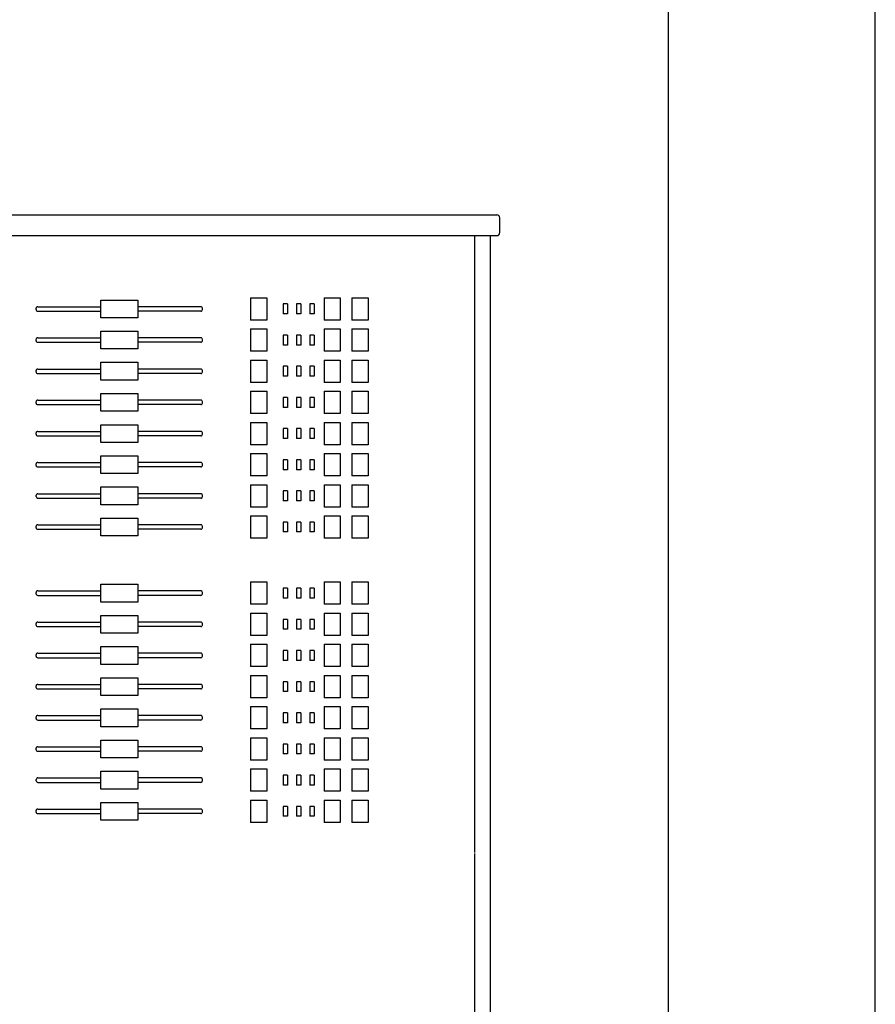
# Model space of a CAD drawing. Units: millimetres. Extents: x -1646 to 96220, y -18745 to 40556.
# Drawn here: x 26260 to 26836, y 18909 to 19572 of the extents above; entities that cross this region are included whole.
import ezdxf

# ---------------------------------------------------------------- set-up
doc = ezdxf.new("R2010")
doc.units = ezdxf.units.MM
doc.layers.add('AT_404_MACHINERIE1', color=251, linetype='Continuous')
doc.layers.add('JONZAC. Plancher Haut - PLAN HAUT R+2', color=251, linetype='Continuous')

# ---------------------------------------------------------------- blocks, each defined once
blk = doc.blocks.new('2014-07-17 __ Scéno Agora R+1')
for p, q in [((105.50898, 174.93027), (105.50898, 179.13027)), ((105.64831, 175.81932), (105.64832, 178.31932)), ((104.76784, 176.92916), (105.39334, 176.92916)), ((105.39534, 176.91716), (105.39534, 176.92716)), ((104.69507, 176.91516), (105.39334, 176.91516)), ((105.37836, 176.91516), (105.37836, 176.49946)), ((105.38884, 176.91516), (105.38884, 176.40571)), ((105.12656, 176.85976), (105.12656, 176.87176)), ((105.12656, 176.87176), (105.15135, 176.87176)), ((105.15135, 176.87176), (105.15135, 176.85976)), ((105.22741, 176.87327), (105.22741, 176.85827)), ((105.22741, 176.87327), (105.23831, 176.87327)), ((105.23831, 176.87327), (105.23831, 176.85827)), ((105.25233, 176.86909), (105.24946, 176.86909)), ((105.24946, 176.86909), (105.24946, 176.86245)), ((105.25233, 176.86909), (105.25233, 176.86245)), ((105.26123, 176.86909), (105.25835, 176.86909)), ((105.25835, 176.86909), (105.25835, 176.86245)), ((105.26123, 176.86909), (105.26123, 176.86245)), ((105.26728, 176.86909), (105.26728, 176.86245)), ((105.27015, 176.86909), (105.26728, 176.86909)), ((105.27015, 176.86909), (105.27015, 176.86245)), ((105.27692, 176.87327), (105.28782, 176.87327)), ((105.27692, 176.87327), (105.27692, 176.85827)), ((105.28782, 176.87327), (105.28782, 176.85827)), ((105.29573, 176.87327), (105.29573, 176.85827)), ((105.29573, 176.87327), (105.30663, 176.87327)), ((105.30663, 176.87327), (105.30663, 176.85827)), ((105.08297, 176.86526), (105.08297, 176.86626)), ((105.08397, 176.86726), (105.12656, 176.86726)), ((105.08397, 176.86426), (105.12656, 176.86426)), ((105.19394, 176.86726), (105.15135, 176.86726)), ((105.19394, 176.86426), (105.15135, 176.86426)), ((105.19494, 176.86526), (105.19494, 176.86626)), ((105.25233, 176.86245), (105.24946, 176.86245)), ((105.26123, 176.86245), (105.25835, 176.86245)), ((105.27015, 176.86245), (105.26728, 176.86245)), ((105.15135, 176.85976), (105.12656, 176.85976)), ((105.23831, 176.85827), (105.22741, 176.85827)), ((105.28782, 176.85827), (105.27692, 176.85827)), ((105.30663, 176.85827), (105.29573, 176.85827)), ((105.12656, 176.83876), (105.12656, 176.85077)), ((105.12656, 176.85077), (105.15135, 176.85077)), ((105.15135, 176.85077), (105.15135, 176.83876)), ((105.22741, 176.85226), (105.22741, 176.83726)), ((105.22741, 176.85226), (105.23831, 176.85226)), ((105.23831, 176.85226), (105.23831, 176.83726)), ((105.27692, 176.85226), (105.28782, 176.85226)), ((105.27692, 176.85226), (105.27692, 176.83726)), ((105.28782, 176.85226), (105.28782, 176.83726)), ((105.29573, 176.85226), (105.29573, 176.83726)), ((105.29573, 176.85226), (105.30663, 176.85226)), ((105.30663, 176.85226), (105.30663, 176.83726)), ((105.08297, 176.84426), (105.08297, 176.84526)), ((105.08397, 176.84626), (105.12656, 176.84626)), ((105.08397, 176.84326), (105.12656, 176.84326)), ((105.19394, 176.84626), (105.15135, 176.84626)), ((105.19394, 176.84326), (105.15135, 176.84326)), ((105.19494, 176.84426), (105.19494, 176.84526)), ((105.24946, 176.84807), (105.24946, 176.84144)), ((105.25233, 176.84807), (105.24946, 176.84807)), ((105.25233, 176.84807), (105.25233, 176.84144)), ((105.26123, 176.84807), (105.25835, 176.84807)), ((105.25835, 176.84807), (105.25835, 176.84144)), ((105.26123, 176.84807), (105.26123, 176.84144)), ((105.26728, 176.84807), (105.26728, 176.84144)), ((105.27015, 176.84807), (105.26728, 176.84807)), ((105.27015, 176.84807), (105.27015, 176.84144)), ((105.15135, 176.83876), (105.12656, 176.83876)), ((105.23831, 176.83726), (105.22741, 176.83726)), ((105.25233, 176.84144), (105.24946, 176.84144)), ((105.26123, 176.84144), (105.25835, 176.84144)), ((105.27015, 176.84144), (105.26728, 176.84144)), ((105.28782, 176.83726), (105.27692, 176.83726)), ((105.30663, 176.83726), (105.29573, 176.83726)), ((105.12658, 176.81776), (105.12658, 176.82977)), ((105.12658, 176.82977), (105.15138, 176.82977)), ((105.15138, 176.82977), (105.15138, 176.81776)), ((105.22741, 176.83127), (105.23831, 176.83127)), ((105.22741, 176.83127), (105.22741, 176.81627)), ((105.23831, 176.83127), (105.23831, 176.81627)), ((105.27692, 176.83127), (105.27692, 176.81627)), ((105.27692, 176.83127), (105.28782, 176.83127)), ((105.28782, 176.83127), (105.28782, 176.81627)), ((105.29573, 176.83127), (105.30663, 176.83127)), ((105.29573, 176.83127), (105.29573, 176.81627)), ((105.30663, 176.83127), (105.30663, 176.81627)), ((105.08297, 176.82326), (105.08297, 176.82426)), ((105.08397, 176.82526), (105.12656, 176.82526)), ((105.08397, 176.82226), (105.12656, 176.82226)), ((105.19394, 176.82526), (105.15135, 176.82526)), ((105.19394, 176.82226), (105.15135, 176.82226)), ((105.19494, 176.82326), (105.19494, 176.82426)), ((105.24946, 176.82707), (105.24946, 176.82044)), ((105.25233, 176.82707), (105.24946, 176.82707)), ((105.25233, 176.82707), (105.25233, 176.82044)), ((105.25835, 176.82707), (105.25835, 176.82044)), ((105.26123, 176.82707), (105.25835, 176.82707)), ((105.26123, 176.82707), (105.26123, 176.82044)), ((105.26728, 176.82707), (105.26728, 176.82044)), ((105.27015, 176.82707), (105.26728, 176.82707)), ((105.27015, 176.82707), (105.27015, 176.82044)), ((105.15138, 176.81776), (105.12658, 176.81776)), ((105.23831, 176.81627), (105.22741, 176.81627)), ((105.25233, 176.82044), (105.24946, 176.82044)), ((105.26123, 176.82044), (105.25835, 176.82044)), ((105.27015, 176.82044), (105.26728, 176.82044)), ((105.28782, 176.81627), (105.27692, 176.81627)), ((105.30663, 176.81627), (105.29573, 176.81627)), ((105.12658, 176.79676), (105.12658, 176.80877)), ((105.12658, 176.80877), (105.15138, 176.80877)), ((105.15138, 176.80877), (105.15138, 176.79676)), ((105.22741, 176.81026), (105.23831, 176.81026)), ((105.22741, 176.81026), (105.22741, 176.79526)), ((105.23831, 176.81026), (105.23831, 176.79526)), ((105.27692, 176.81026), (105.28782, 176.81026)), ((105.27692, 176.81026), (105.27692, 176.79526)), ((105.28782, 176.81026), (105.28782, 176.79526)), ((105.29573, 176.81026), (105.29573, 176.79526)), ((105.29573, 176.81026), (105.30663, 176.81026)), ((105.30663, 176.81026), (105.30663, 176.79526)), ((105.08297, 176.80227), (105.08297, 176.80326)), ((105.08397, 176.80426), (105.12656, 176.80426)), ((105.19394, 176.80426), (105.15135, 176.80426)), ((105.19494, 176.80227), (105.19494, 176.80326)), ((105.24946, 176.80607), (105.24946, 176.79944)), ((105.25233, 176.80607), (105.24946, 176.80607)), ((105.25233, 176.80607), (105.25233, 176.79944)), ((105.26123, 176.80607), (105.25835, 176.80607)), ((105.25835, 176.80607), (105.25835, 176.79944)), ((105.26123, 176.80607), (105.26123, 176.79944)), ((105.26728, 176.80607), (105.26728, 176.79944)), ((105.27015, 176.80607), (105.26728, 176.80607)), ((105.27015, 176.80607), (105.27015, 176.79944)), ((105.08397, 176.80126), (105.12656, 176.80126)), ((105.15138, 176.79676), (105.12658, 176.79676)), ((105.19394, 176.80126), (105.15135, 176.80126)), ((105.25233, 176.79944), (105.24946, 176.79944)), ((105.26123, 176.79944), (105.25835, 176.79944)), ((105.27015, 176.79944), (105.26728, 176.79944)), ((105.23831, 176.79526), (105.22741, 176.79526)), ((105.22741, 176.78927), (105.23831, 176.78927)), ((105.22741, 176.78927), (105.22741, 176.77427)), ((105.23831, 176.78927), (105.23831, 176.77427)), ((105.28782, 176.79526), (105.27692, 176.79526)), ((105.27692, 176.78927), (105.28782, 176.78927)), ((105.27692, 176.78927), (105.27692, 176.77427)), ((105.28782, 176.78927), (105.28782, 176.77427)), ((105.30663, 176.79526), (105.29573, 176.79526)), ((105.29573, 176.78927), (105.30663, 176.78927)), ((105.29573, 176.78927), (105.29573, 176.77427)), ((105.30663, 176.78927), (105.30663, 176.77427)), ((105.08297, 176.78126), (105.08297, 176.78226)), ((105.08397, 176.78326), (105.12656, 176.78326)), ((105.12656, 176.77576), (105.12656, 176.78776)), ((105.12656, 176.78776), (105.15135, 176.78776)), ((105.15135, 176.78776), (105.15135, 176.77576)), ((105.19394, 176.78326), (105.15135, 176.78326)), ((105.19494, 176.78126), (105.19494, 176.78226)), ((105.24946, 176.78507), (105.24946, 176.77844)), ((105.25233, 176.78507), (105.24946, 176.78507)), ((105.25233, 176.78507), (105.25233, 176.77844)), ((105.26123, 176.78507), (105.25835, 176.78507)), ((105.25835, 176.78507), (105.25835, 176.77844)), ((105.26123, 176.78507), (105.26123, 176.77844)), ((105.26728, 176.78507), (105.26728, 176.77844)), ((105.27015, 176.78507), (105.26728, 176.78507)), ((105.27015, 176.78507), (105.27015, 176.77844)), ((105.08397, 176.78026), (105.12656, 176.78026)), ((105.15135, 176.77576), (105.12656, 176.77576)), ((105.19394, 176.78026), (105.15135, 176.78026)), ((105.25233, 176.77844), (105.24946, 176.77844)), ((105.26123, 176.77844), (105.25835, 176.77844)), ((105.27015, 176.77844), (105.26728, 176.77844)), ((105.23831, 176.77427), (105.22741, 176.77427)), ((105.28782, 176.77427), (105.27692, 176.77427)), ((105.30663, 176.77427), (105.29573, 176.77427)), ((105.08397, 176.76226), (105.12656, 176.76226)), ((105.12656, 176.75476), (105.12656, 176.76677)), ((105.12656, 176.76677), (105.15135, 176.76677)), ((105.15135, 176.76677), (105.15135, 176.75476)), ((105.19394, 176.76226), (105.15135, 176.76226)), ((105.22741, 176.76826), (105.22741, 176.75326)), ((105.22741, 176.76826), (105.23831, 176.76826)), ((105.23831, 176.76826), (105.23831, 176.75326)), ((105.25233, 176.76407), (105.24946, 176.76407)), ((105.24946, 176.76407), (105.24946, 176.75744)), ((105.25233, 176.76407), (105.25233, 176.75744)), ((105.26123, 176.76407), (105.25835, 176.76407)), ((105.25835, 176.76407), (105.25835, 176.75744)), ((105.26123, 176.76407), (105.26123, 176.75744)), ((105.27015, 176.76407), (105.26728, 176.76407)), ((105.26728, 176.76407), (105.26728, 176.75744)), ((105.27015, 176.76407), (105.27015, 176.75744)), ((105.27692, 176.76826), (105.27692, 176.75326)), ((105.27692, 176.76826), (105.28782, 176.76826)), ((105.28782, 176.76826), (105.28782, 176.75326)), ((105.29573, 176.76826), (105.29573, 176.75326)), ((105.29573, 176.76826), (105.30663, 176.76826)), ((105.30663, 176.76826), (105.30663, 176.75326)), ((105.08297, 176.76026), (105.08297, 176.76126)), ((105.08397, 176.75926), (105.12656, 176.75926)), ((105.19394, 176.75926), (105.15135, 176.75926)), ((105.19494, 176.76026), (105.19494, 176.76126)), ((105.25233, 176.75744), (105.24946, 176.75744)), ((105.26123, 176.75744), (105.25835, 176.75744)), ((105.27015, 176.75744), (105.26728, 176.75744)), ((105.15135, 176.75476), (105.12656, 176.75476)), ((105.23831, 176.75326), (105.22741, 176.75326)), ((105.28782, 176.75326), (105.27692, 176.75326)), ((105.30663, 176.75326), (105.29573, 176.75326)), ((105.12658, 176.74577), (105.15138, 176.74577)), ((105.12658, 176.73376), (105.12658, 176.74577)), ((105.15138, 176.74577), (105.15138, 176.73376)), ((105.22741, 176.74727), (105.23831, 176.74727)), ((105.22741, 176.74727), (105.22741, 176.73227)), ((105.23831, 176.74727), (105.23831, 176.73227)), ((105.24946, 176.74307), (105.24946, 176.73644)), ((105.25233, 176.74307), (105.24946, 176.74307)), ((105.25233, 176.74307), (105.25233, 176.73644)), ((105.26123, 176.74307), (105.25835, 176.74307)), ((105.25835, 176.74307), (105.25835, 176.73644)), ((105.26123, 176.74307), (105.26123, 176.73644)), ((105.26728, 176.74307), (105.26728, 176.73644)), ((105.27015, 176.74307), (105.26728, 176.74307)), ((105.27015, 176.74307), (105.27015, 176.73644)), ((105.27692, 176.74727), (105.27692, 176.73227)), ((105.27692, 176.74727), (105.28782, 176.74727)), ((105.28782, 176.74727), (105.28782, 176.73227)), ((105.29573, 176.74727), (105.30663, 176.74727)), ((105.29573, 176.74727), (105.29573, 176.73227)), ((105.30663, 176.74727), (105.30663, 176.73227)), ((105.083, 176.73926), (105.083, 176.74026)), ((105.08397, 176.74126), (105.12656, 176.74126)), ((105.08397, 176.73826), (105.12656, 176.73826)), ((105.19394, 176.74126), (105.15135, 176.74126)), ((105.19394, 176.73826), (105.15135, 176.73826)), ((105.19496, 176.73926), (105.19496, 176.74026)), ((105.25233, 176.73644), (105.24946, 176.73644)), ((105.26123, 176.73644), (105.25835, 176.73644)), ((105.27015, 176.73644), (105.26728, 176.73644)), ((105.15138, 176.73376), (105.12658, 176.73376)), ((105.23831, 176.73227), (105.22741, 176.73227)), ((105.28782, 176.73227), (105.27692, 176.73227)), ((105.30663, 176.73227), (105.29573, 176.73227)), ((105.12658, 176.71276), (105.12658, 176.72477)), ((105.12658, 176.72477), (105.15138, 176.72477)), ((105.15138, 176.72477), (105.15138, 176.71276)), ((105.22741, 176.72626), (105.23831, 176.72626)), ((105.22741, 176.72626), (105.22741, 176.71126)), ((105.23831, 176.72626), (105.23831, 176.71126)), ((105.27692, 176.72626), (105.27692, 176.71126)), ((105.27692, 176.72626), (105.28782, 176.72626)), ((105.28782, 176.72626), (105.28782, 176.71126)), ((105.29573, 176.72626), (105.29573, 176.71126)), ((105.29573, 176.72626), (105.30663, 176.72626)), ((105.30663, 176.72626), (105.30663, 176.71126)), ((105.08297, 176.71827), (105.08297, 176.71926)), ((105.08397, 176.72026), (105.12656, 176.72026)), ((105.08397, 176.71726), (105.12656, 176.71726)), ((105.19394, 176.72026), (105.15135, 176.72026)), ((105.19394, 176.71726), (105.15135, 176.71726)), ((105.19494, 176.71827), (105.19494, 176.71926)), ((105.24946, 176.72207), (105.24946, 176.71544)), ((105.25233, 176.72207), (105.24946, 176.72207)), ((105.25233, 176.72207), (105.25233, 176.71544)), ((105.25835, 176.72207), (105.25835, 176.71544)), ((105.26123, 176.72207), (105.25835, 176.72207)), ((105.26123, 176.72207), (105.26123, 176.71544)), ((105.26728, 176.72207), (105.26728, 176.71544)), ((105.27015, 176.72207), (105.26728, 176.72207)), ((105.27015, 176.72207), (105.27015, 176.71544)), ((105.15138, 176.71276), (105.12658, 176.71276)), ((105.23831, 176.71126), (105.22741, 176.71126)), ((105.25233, 176.71544), (105.24946, 176.71544)), ((105.26123, 176.71544), (105.25835, 176.71544)), ((105.27015, 176.71544), (105.26728, 176.71544)), ((105.28782, 176.71126), (105.27692, 176.71126)), ((105.30663, 176.71126), (105.29573, 176.71126)), ((105.12656, 176.68026), (105.15135, 176.68026)), ((105.12656, 176.66826), (105.12656, 176.68026)), ((105.15135, 176.68026), (105.15135, 176.66826)), ((105.22741, 176.68177), (105.22741, 176.66677)), ((105.22741, 176.68177), (105.23831, 176.68177)), ((105.23831, 176.68177), (105.23831, 176.66677)), ((105.25233, 176.67757), (105.24946, 176.67757)), ((105.24946, 176.67757), (105.24946, 176.67094)), ((105.25233, 176.67757), (105.25233, 176.67094)), ((105.26123, 176.67757), (105.25835, 176.67757)), ((105.25835, 176.67757), (105.25835, 176.67094)), ((105.26123, 176.67757), (105.26123, 176.67094)), ((105.26728, 176.67757), (105.26728, 176.67094)), ((105.27015, 176.67757), (105.26728, 176.67757)), ((105.27015, 176.67757), (105.27015, 176.67094)), ((105.27692, 176.68177), (105.28782, 176.68177)), ((105.27692, 176.68177), (105.27692, 176.66677)), ((105.28782, 176.68177), (105.28782, 176.66677)), ((105.29573, 176.68177), (105.30663, 176.68177)), ((105.29573, 176.68177), (105.29573, 176.66677)), ((105.30663, 176.68177), (105.30663, 176.66677)), ((105.08297, 176.67376), (105.08297, 176.67476)), ((105.08397, 176.67576), (105.12656, 176.67576)), ((105.08397, 176.67276), (105.12656, 176.67276)), ((105.19394, 176.67576), (105.15135, 176.67576)), ((105.19394, 176.67276), (105.15135, 176.67276)), ((105.19494, 176.67376), (105.19494, 176.67476)), ((105.25233, 176.67094), (105.24946, 176.67094)), ((105.26123, 176.67094), (105.25835, 176.67094)), ((105.27015, 176.67094), (105.26728, 176.67094)), ((105.15135, 176.66826), (105.12656, 176.66826)), ((105.23831, 176.66677), (105.22741, 176.66677)), ((105.28782, 176.66677), (105.27692, 176.66677)), ((105.30663, 176.66677), (105.29573, 176.66677)), ((105.12656, 176.65927), (105.15135, 176.65927)), ((105.12656, 176.64726), (105.12656, 176.65927)), ((105.15135, 176.65927), (105.15135, 176.64726)), ((105.22741, 176.66076), (105.23831, 176.66076)), ((105.22741, 176.66076), (105.22741, 176.64576)), ((105.23831, 176.66076), (105.23831, 176.64576)), ((105.25233, 176.65657), (105.24946, 176.65657)), ((105.24946, 176.65657), (105.24946, 176.64994)), ((105.25233, 176.65657), (105.25233, 176.64994)), ((105.25835, 176.65657), (105.25835, 176.64994)), ((105.26123, 176.65657), (105.25835, 176.65657)), ((105.26123, 176.65657), (105.26123, 176.64994)), ((105.27015, 176.65657), (105.26728, 176.65657)), ((105.26728, 176.65657), (105.26728, 176.64994)), ((105.27015, 176.65657), (105.27015, 176.64994)), ((105.27692, 176.66076), (105.27692, 176.64576)), ((105.27692, 176.66076), (105.28782, 176.66076)), ((105.28782, 176.66076), (105.28782, 176.64576)), ((105.29573, 176.66076), (105.29573, 176.64576)), ((105.29573, 176.66076), (105.30663, 176.66076)), ((105.30663, 176.66076), (105.30663, 176.64576)), ((105.08297, 176.65276), (105.08297, 176.65376)), ((105.08397, 176.65476), (105.12656, 176.65476)), ((105.08397, 176.65176), (105.12656, 176.65176)), ((105.19394, 176.65476), (105.15135, 176.65476)), ((105.19394, 176.65176), (105.15135, 176.65176)), ((105.19494, 176.65276), (105.19494, 176.65376)), ((105.25233, 176.64994), (105.24946, 176.64994)), ((105.26123, 176.64994), (105.25835, 176.64994)), ((105.27015, 176.64994), (105.26728, 176.64994)), ((105.15135, 176.64726), (105.12656, 176.64726)), ((105.23831, 176.64576), (105.22741, 176.64576)), ((105.28782, 176.64576), (105.27692, 176.64576)), ((105.30663, 176.64576), (105.29573, 176.64576)), ((105.12658, 176.62626), (105.12658, 176.63827)), ((105.12658, 176.63827), (105.15138, 176.63827)), ((105.15138, 176.63827), (105.15138, 176.62626)), ((105.22741, 176.63977), (105.23831, 176.63977)), ((105.22741, 176.63977), (105.22741, 176.62477)), ((105.23831, 176.63977), (105.23831, 176.62477)), ((105.27692, 176.63977), (105.27692, 176.62477)), ((105.27692, 176.63977), (105.28782, 176.63977)), ((105.28782, 176.63977), (105.28782, 176.62477)), ((105.29573, 176.63977), (105.30663, 176.63977)), ((105.29573, 176.63977), (105.29573, 176.62477)), ((105.30663, 176.63977), (105.30663, 176.62477)), ((105.08297, 176.63176), (105.08297, 176.63276)), ((105.08397, 176.63376), (105.12656, 176.63376)), ((105.08397, 176.63076), (105.12656, 176.63076)), ((105.19394, 176.63376), (105.15135, 176.63376)), ((105.19394, 176.63076), (105.15135, 176.63076)), ((105.19494, 176.63176), (105.19494, 176.63276)), ((105.24946, 176.63557), (105.24946, 176.62894)), ((105.25233, 176.63557), (105.24946, 176.63557)), ((105.25233, 176.63557), (105.25233, 176.62894)), ((105.25835, 176.63557), (105.25835, 176.62894)), ((105.26123, 176.63557), (105.25835, 176.63557)), ((105.26123, 176.63557), (105.26123, 176.62894)), ((105.26728, 176.63557), (105.26728, 176.62894)), ((105.27015, 176.63557), (105.26728, 176.63557)), ((105.27015, 176.63557), (105.27015, 176.62894)), ((105.15138, 176.62626), (105.12658, 176.62626)), ((105.23831, 176.62477), (105.22741, 176.62477)), ((105.25233, 176.62894), (105.24946, 176.62894)), ((105.26123, 176.62894), (105.25835, 176.62894)), ((105.27015, 176.62894), (105.26728, 176.62894)), ((105.28782, 176.62477), (105.27692, 176.62477)), ((105.30663, 176.62477), (105.29573, 176.62477)), ((105.12658, 176.61727), (105.15138, 176.61727)), ((105.12658, 176.60526), (105.12658, 176.61727)), ((105.15138, 176.61727), (105.15138, 176.60526)), ((105.22741, 176.61876), (105.23831, 176.61876)), ((105.22741, 176.61876), (105.22741, 176.60376)), ((105.23831, 176.61876), (105.23831, 176.60376)), ((105.27692, 176.61876), (105.28782, 176.61876)), ((105.27692, 176.61876), (105.27692, 176.60376)), ((105.28782, 176.61876), (105.28782, 176.60376)), ((105.29573, 176.61876), (105.30663, 176.61876)), ((105.29573, 176.61876), (105.29573, 176.60376)), ((105.30663, 176.61876), (105.30663, 176.60376)), ((105.08297, 176.61077), (105.08297, 176.61177)), ((105.08397, 176.61276), (105.12656, 176.61276)), ((105.08397, 176.60976), (105.12656, 176.60976)), ((105.19394, 176.61276), (105.15135, 176.61276)), ((105.19394, 176.60976), (105.15135, 176.60976)), ((105.19494, 176.61077), (105.19494, 176.61177)), ((105.25233, 176.61457), (105.24946, 176.61457)), ((105.24946, 176.61457), (105.24946, 176.60794)), ((105.25233, 176.61457), (105.25233, 176.60794)), ((105.26123, 176.61457), (105.25835, 176.61457)), ((105.25835, 176.61457), (105.25835, 176.60794)), ((105.26123, 176.61457), (105.26123, 176.60794)), ((105.26728, 176.61457), (105.26728, 176.60794)), ((105.27015, 176.61457), (105.26728, 176.61457)), ((105.27015, 176.61457), (105.27015, 176.60794)), ((105.15138, 176.60526), (105.12658, 176.60526)), ((105.23831, 176.60376), (105.22741, 176.60376)), ((105.25233, 176.60794), (105.24946, 176.60794)), ((105.26123, 176.60794), (105.25835, 176.60794)), ((105.27015, 176.60794), (105.26728, 176.60794)), ((105.28782, 176.60376), (105.27692, 176.60376)), ((105.30663, 176.60376), (105.29573, 176.60376)), ((105.22741, 176.59777), (105.23831, 176.59777)), ((105.22741, 176.59777), (105.22741, 176.58277)), ((105.23831, 176.59777), (105.23831, 176.58277)), ((105.27692, 176.59777), (105.27692, 176.58277)), ((105.27692, 176.59777), (105.28782, 176.59777)), ((105.28782, 176.59777), (105.28782, 176.58277)), ((105.29573, 176.59777), (105.30663, 176.59777)), ((105.29573, 176.59777), (105.29573, 176.58277)), ((105.30663, 176.59777), (105.30663, 176.58277)), ((105.08297, 176.58976), (105.08297, 176.59076)), ((105.08397, 176.59176), (105.12656, 176.59176)), ((105.12656, 176.59626), (105.15135, 176.59626)), ((105.12656, 176.58426), (105.12656, 176.59626)), ((105.15135, 176.59626), (105.15135, 176.58426)), ((105.19394, 176.59176), (105.15135, 176.59176)), ((105.19494, 176.58976), (105.19494, 176.59076)), ((105.24946, 176.59357), (105.24946, 176.58694)), ((105.25233, 176.59357), (105.24946, 176.59357)), ((105.25233, 176.59357), (105.25233, 176.58694)), ((105.26123, 176.59357), (105.25835, 176.59357)), ((105.25835, 176.59357), (105.25835, 176.58694)), ((105.26123, 176.59357), (105.26123, 176.58694)), ((105.26728, 176.59357), (105.26728, 176.58694)), ((105.27015, 176.59357), (105.26728, 176.59357)), ((105.27015, 176.59357), (105.27015, 176.58694)), ((105.08397, 176.58876), (105.12656, 176.58876)), ((105.15135, 176.58426), (105.12656, 176.58426)), ((105.19394, 176.58876), (105.15135, 176.58876)), ((105.25233, 176.58694), (105.24946, 176.58694)), ((105.26123, 176.58694), (105.25835, 176.58694)), ((105.27015, 176.58694), (105.26728, 176.58694)), ((105.23831, 176.58277), (105.22741, 176.58277)), ((105.22741, 176.57676), (105.22741, 176.56176)), ((105.22741, 176.57676), (105.23831, 176.57676)), ((105.23831, 176.57676), (105.23831, 176.56176)), ((105.28782, 176.58277), (105.27692, 176.58277)), ((105.27692, 176.57676), (105.27692, 176.56176)), ((105.27692, 176.57676), (105.28782, 176.57676)), ((105.28782, 176.57676), (105.28782, 176.56176)), ((105.30663, 176.58277), (105.29573, 176.58277)), ((105.29573, 176.57676), (105.29573, 176.56176)), ((105.29573, 176.57676), (105.30663, 176.57676)), ((105.30663, 176.57676), (105.30663, 176.56176)), ((105.08297, 176.56876), (105.08297, 176.56976)), ((105.08397, 176.57076), (105.12656, 176.57076)), ((105.12656, 176.57527), (105.15135, 176.57527)), ((105.12656, 176.56326), (105.12656, 176.57527)), ((105.15135, 176.57527), (105.15135, 176.56326)), ((105.19394, 176.57076), (105.15135, 176.57076)), ((105.19494, 176.56876), (105.19494, 176.56976)), ((105.24946, 176.57257), (105.24946, 176.56594)), ((105.25233, 176.57257), (105.24946, 176.57257)), ((105.25233, 176.57257), (105.25233, 176.56594)), ((105.26123, 176.57257), (105.25835, 176.57257)), ((105.25835, 176.57257), (105.25835, 176.56594)), ((105.26123, 176.57257), (105.26123, 176.56594)), ((105.26728, 176.57257), (105.26728, 176.56594)), ((105.27015, 176.57257), (105.26728, 176.57257)), ((105.27015, 176.57257), (105.27015, 176.56594)), ((105.08397, 176.56776), (105.12656, 176.56776)), ((105.15135, 176.56326), (105.12656, 176.56326)), ((105.19394, 176.56776), (105.15135, 176.56776)), ((105.25233, 176.56594), (105.24946, 176.56594)), ((105.26123, 176.56594), (105.25835, 176.56594)), ((105.27015, 176.56594), (105.26728, 176.56594)), ((105.23831, 176.56176), (105.22741, 176.56176)), ((105.28782, 176.56176), (105.27692, 176.56176)), ((105.30663, 176.56176), (105.29573, 176.56176)), ((105.12658, 176.55427), (105.15138, 176.55427)), ((105.12658, 176.54226), (105.12658, 176.55427)), ((105.15138, 176.55427), (105.15138, 176.54226)), ((105.22741, 176.55577), (105.22741, 176.54077)), ((105.22741, 176.55577), (105.23831, 176.55577)), ((105.23831, 176.55577), (105.23831, 176.54077)), ((105.24946, 176.55157), (105.24946, 176.54494)), ((105.25233, 176.55157), (105.24946, 176.55157)), ((105.25233, 176.55157), (105.25233, 176.54494)), ((105.25835, 176.55157), (105.25835, 176.54494)), ((105.26123, 176.55157), (105.25835, 176.55157)), ((105.26123, 176.55157), (105.26123, 176.54494)), ((105.26728, 176.55157), (105.26728, 176.54494)), ((105.27015, 176.55157), (105.26728, 176.55157)), ((105.27015, 176.55157), (105.27015, 176.54494)), ((105.27692, 176.55577), (105.28782, 176.55577)), ((105.27692, 176.55577), (105.27692, 176.54077)), ((105.28782, 176.55577), (105.28782, 176.54077)), ((105.29573, 176.55577), (105.30663, 176.55577)), ((105.29573, 176.55577), (105.29573, 176.54077)), ((105.30663, 176.55577), (105.30663, 176.54077)), ((105.083, 176.54776), (105.083, 176.54876)), ((105.08397, 176.54976), (105.12656, 176.54976)), ((105.08397, 176.54676), (105.12656, 176.54676)), ((105.19394, 176.54976), (105.15135, 176.54976)), ((105.19394, 176.54676), (105.15135, 176.54676)), ((105.19496, 176.54776), (105.19496, 176.54876)), ((105.25233, 176.54494), (105.24946, 176.54494)), ((105.26123, 176.54494), (105.25835, 176.54494)), ((105.27015, 176.54494), (105.26728, 176.54494)), ((105.15138, 176.54226), (105.12658, 176.54226)), ((105.23831, 176.54077), (105.22741, 176.54077)), ((105.28782, 176.54077), (105.27692, 176.54077)), ((105.30663, 176.54077), (105.29573, 176.54077)), ((105.12658, 176.52126), (105.12658, 176.53327)), ((105.12658, 176.53327), (105.15138, 176.53327)), ((105.15138, 176.53327), (105.15138, 176.52126)), ((105.22741, 176.53476), (105.22741, 176.51976)), ((105.22741, 176.53476), (105.23831, 176.53476)), ((105.23831, 176.53476), (105.23831, 176.51976)), ((105.24946, 176.53057), (105.24946, 176.52394)), ((105.25233, 176.53057), (105.24946, 176.53057)), ((105.25233, 176.53057), (105.25233, 176.52394)), ((105.25835, 176.53057), (105.25835, 176.52394)), ((105.26123, 176.53057), (105.25835, 176.53057)), ((105.26123, 176.53057), (105.26123, 176.52394)), ((105.27015, 176.53057), (105.26728, 176.53057)), ((105.26728, 176.53057), (105.26728, 176.52394)), ((105.27015, 176.53057), (105.27015, 176.52394)), ((105.27692, 176.53476), (105.27692, 176.51976)), ((105.27692, 176.53476), (105.28782, 176.53476)), ((105.28782, 176.53476), (105.28782, 176.51976)), ((105.29573, 176.53476), (105.29573, 176.51976)), ((105.29573, 176.53476), (105.30663, 176.53476)), ((105.30663, 176.53476), (105.30663, 176.51976)), ((105.08297, 176.52677), (105.08297, 176.52776)), ((105.08397, 176.52876), (105.12656, 176.52876)), ((105.08397, 176.52576), (105.12656, 176.52576)), ((105.19394, 176.52876), (105.15135, 176.52876)), ((105.19394, 176.52576), (105.15135, 176.52576)), ((105.19494, 176.52677), (105.19494, 176.52776)), ((105.25233, 176.52394), (105.24946, 176.52394)), ((105.26123, 176.52394), (105.25835, 176.52394)), ((105.27015, 176.52394), (105.26728, 176.52394)), ((105.15138, 176.52126), (105.12658, 176.52126)), ((105.23831, 176.51976), (105.22741, 176.51976)), ((105.28782, 176.51976), (105.27692, 176.51976)), ((105.30663, 176.51976), (105.29573, 176.51976)), ((105.37836, 176.49886), (105.37836, 175.88926)), ((105.38884, 176.40571), (105.38884, 175.99346))]:
    blk.add_line(p, q)
for centre, radius, start, end in [((105.39334, 176.92716, 0), 0.002, 0, 90.00001), ((105.39334, 176.91716, 0), 0.002, 270, 0), ((105.08393, 176.8663, 0), 0.000963, 87.78174, 182.12435), ((105.08394, 176.86523, 0), 0.000971, 178.26579, 271.72885), ((105.19398, 176.8663, 0), 0.000963, 357.87565, 92.21826), ((105.19397, 176.86523, 0), 0.000971, 268.27115, 1.73421), ((105.08393, 176.8453, 0), 0.000963, 87.78174, 182.12435), ((105.08394, 176.84423, 0), 0.000971, 178.26579, 271.72885), ((105.19398, 176.8453, 0), 0.000963, 357.87565, 92.21826), ((105.19397, 176.84423, 0), 0.000971, 268.27115, 1.73421), ((105.08393, 176.8243, 0), 0.000963, 87.78174, 182.12435), ((105.08394, 176.82323, 0), 0.000971, 178.26579, 271.72885), ((105.19398, 176.8243, 0), 0.000963, 357.87565, 92.21826), ((105.19397, 176.82323, 0), 0.000971, 268.27115, 1.73421), ((105.08393, 176.8033, 0), 0.000963, 87.78174, 182.12435), ((105.08394, 176.80224, 0), 0.000971, 178.26579, 271.72885), ((105.19398, 176.8033, 0), 0.000963, 357.87565, 92.21826), ((105.19397, 176.80224, 0), 0.000971, 268.27115, 1.73421), ((105.08393, 176.7823, 0), 0.000963, 87.78174, 182.12435), ((105.19398, 176.7823, 0), 0.000963, 357.87565, 92.21826), ((105.08394, 176.78123, 0), 0.000971, 178.26579, 271.72885), ((105.19397, 176.78123, 0), 0.000971, 268.27115, 1.73421), ((105.08393, 176.7613, 0), 0.000963, 87.78174, 182.12435), ((105.19398, 176.7613, 0), 0.000963, 357.87565, 92.21826), ((105.08394, 176.76023, 0), 0.000971, 178.26579, 271.72885), ((105.19397, 176.76023, 0), 0.000971, 268.27115, 1.73421), ((105.08396, 176.7403, 0), 0.000963, 87.78174, 182.12435), ((105.08397, 176.73923, 0), 0.000971, 178.26579, 271.72885), ((105.194, 176.7403, 0), 0.000963, 357.87565, 92.21826), ((105.19399, 176.73923, 0), 0.000971, 268.27115, 1.73421), ((105.08393, 176.7193, 0), 0.000963, 87.78174, 182.12435), ((105.08394, 176.71824, 0), 0.000971, 178.26579, 271.72885), ((105.19398, 176.7193, 0), 0.000963, 357.87565, 92.21826), ((105.19397, 176.71824, 0), 0.000971, 268.27115, 1.73421), ((105.08393, 176.6748, 0), 0.000963, 87.78174, 182.12435), ((105.08394, 176.67373, 0), 0.000971, 178.26579, 271.72885), ((105.19398, 176.6748, 0), 0.000963, 357.87565, 92.21826), ((105.19397, 176.67373, 0), 0.000971, 268.27115, 1.73421), ((105.08393, 176.6538, 0), 0.000963, 87.78174, 182.12435), ((105.08394, 176.65273, 0), 0.000971, 178.26579, 271.72885), ((105.19398, 176.6538, 0), 0.000963, 357.87565, 92.21826), ((105.19397, 176.65273, 0), 0.000971, 268.27115, 1.73421), ((105.08393, 176.6328, 0), 0.000963, 87.78174, 182.12435), ((105.08394, 176.63173, 0), 0.000971, 178.26579, 271.72885), ((105.19398, 176.6328, 0), 0.000963, 357.87565, 92.21826), ((105.19397, 176.63173, 0), 0.000971, 268.27115, 1.73421), ((105.08393, 176.6118, 0), 0.000963, 87.78174, 182.12435), ((105.08394, 176.61074, 0), 0.000971, 178.26579, 271.72885), ((105.19398, 176.6118, 0), 0.000963, 357.87565, 92.21826), ((105.19397, 176.61074, 0), 0.000971, 268.27115, 1.73421), ((105.08393, 176.5908, 0), 0.000963, 87.78174, 182.12435), ((105.08394, 176.58973, 0), 0.000971, 178.26579, 271.72885), ((105.19398, 176.5908, 0), 0.000963, 357.87565, 92.21826), ((105.19397, 176.58973, 0), 0.000971, 268.27115, 1.73421), ((105.08393, 176.5698, 0), 0.000963, 87.78174, 182.12435), ((105.19398, 176.5698, 0), 0.000963, 357.87565, 92.21826), ((105.08394, 176.56873, 0), 0.000971, 178.26579, 271.72885), ((105.19397, 176.56873, 0), 0.000971, 268.27115, 1.73421), ((105.08396, 176.5488, 0), 0.000963, 87.78174, 182.12435), ((105.08397, 176.54773, 0), 0.000971, 178.26579, 271.72885), ((105.194, 176.5488, 0), 0.000963, 357.87565, 92.21826), ((105.19399, 176.54773, 0), 0.000971, 268.27115, 1.73421), ((105.08393, 176.5278, 0), 0.000963, 87.78174, 182.12435), ((105.08394, 176.52674, 0), 0.000971, 178.26579, 271.72885), ((105.19398, 176.5278, 0), 0.000963, 357.87565, 92.21826), ((105.19397, 176.52674, 0), 0.000971, 268.27115, 1.73421)]:
    blk.add_arc(centre, radius, start, end)
blk = doc.blocks.new('FOND DE PLAN')
at = {"layer": 'JONZAC. Plancher Haut - PLAN HAUT R+2'}
blk.add_blockref('2014-07-17 __ Scéno Agora R+1', (4248.15597, -1160.1004), dxfattribs=at)

msp = doc.modelspace()

# ---------------------------------------------------------------- linework, layer by layer
at = {"layer": 'AT_404_MACHINERIE1'}
msp.add_line((26836.08, 18331.06), (26836.08, 20831.06, 0), dxfattribs=at)

# ---------------------------------------------------------------- block references
at = {"color": 30, "true_color": 0xf8991e, "xscale": 1000, "yscale": 1000, "zscale": 1000}
msp.add_blockref('FOND DE PLAN', (-4326968.21, 1002612.2), dxfattribs=at)

doc.saveas('drawing.dxf')
